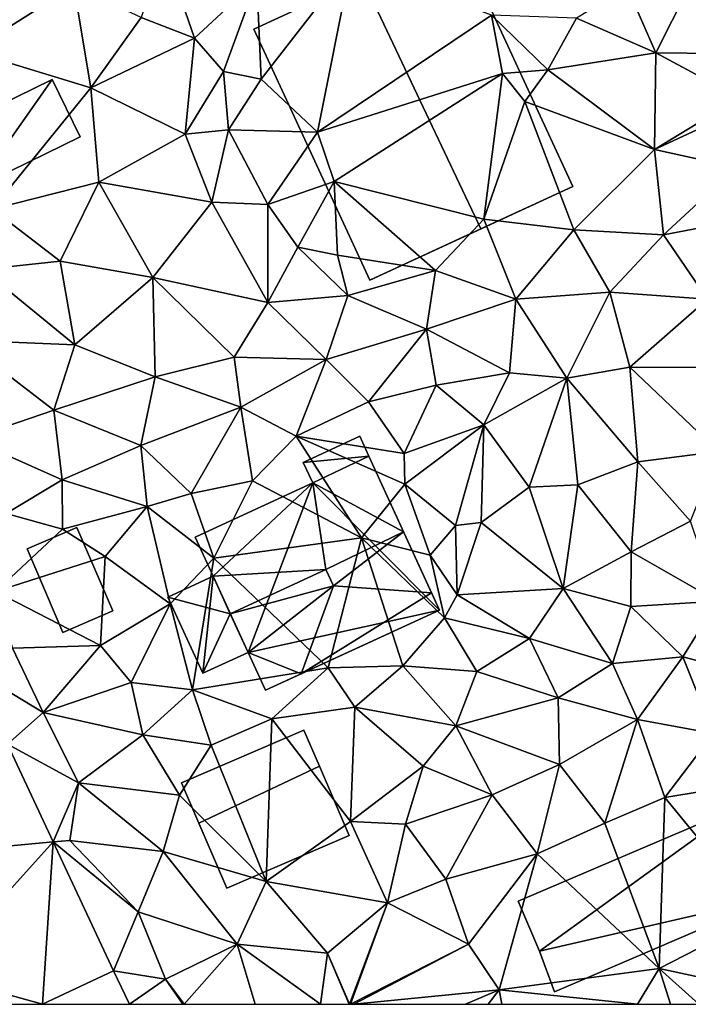
# Model space of a CAD drawing. Extents: x 571000 to 572017, y 6224000 to 6225081.
# Drawn here: x 571758 to 571789, y 6224000 to 6224045 of the extents above; entities that cross this region are included whole.
import ezdxf

# ---------------------------------------------------------------- set-up
doc = ezdxf.new("R2010")
doc.units = 0
doc.header["$MEASUREMENT"] = 0
for name, color, linetype in [('Bygninger_LOD2', 1, 'Continuous'), ('Terraen', 33, 'Continuous'), ('Terraen_vej', 33, 'Continuous')]:
    doc.layers.add(name, color=color, linetype=linetype)

# ---------------------------------------------------------------- blocks, each defined once
blk = doc.blocks.new('1km_6224_571_UTM32_ACAD_1_FMEBLOCK55')
at = {"layer": 'Terraen_vej', "color": 251, "true_color": 0x555555}
for points in [[(-52.982, -55.09, 32.902), (-55.072, -50.629, 33.046), (-60.92, -55.824, 32.771)], [(-52.982, -55.09, 32.902), (-60.92, -55.824, 32.771), (-58.439, -61.122, 32.578)], [(-53.475, -62.5, 32.615), (-52.982, -55.09, 32.902), (-58.439, -61.122, 32.578)], [(-50.226, -60.976, 32.712), (-52.982, -55.09, 32.902), (-53.475, -62.5, 32.615)], [(-53.475, -62.5, 32.615), (-49.508, -62.5, 32.695), (-50.226, -60.976, 32.712)], [(-58.439, -61.122, 32.578), (-57.794, -62.5, 32.528), (-53.475, -62.5, 32.615)]]:
    blk.add_polyline3d(points, close=True, dxfattribs=at)
blk = doc.blocks.new('1km_6224_571_UTM32_ACAD_1_FMEBLOCK152')
at = {"layer": 'Terraen', "color": 9, "true_color": 0xbbbbbb}
for points in [[(-46.54, -18.42, 34.52), (-47.92, -14.4, 35.12), (-48.97, -17.47, 34.66)], [(-43.69, -15.76, 34.71), (-47.92, -14.4, 35.12), (-46.54, -18.42, 34.52)], [(-56.76, -19, 34.59), (-52.05, -16.02, 34.66), (-55.14, -15, 34.67)], [(-43.69, -15.76, 34.71), (-43.49, -20.29, 34.74), (-39.39, -14.99, 34.56)], [(-40.92, -22.7, 35.23), (-39.39, -14.99, 34.56), (-43.49, -20.29, 34.74)], [(-32.97, -17.36, 34.51), (-39.39, -14.99, 34.56), (-40.92, -22.7, 35.23)], [(-51.26, -20.68, 34.5), (-52.05, -16.02, 34.66), (-56.76, -19, 34.59)], [(-51.26, -20.68, 34.5), (-48.97, -17.47, 34.66), (-52.05, -16.02, 34.66)], [(-43.69, -15.76, 34.71), (-46.54, -18.42, 34.52), (-45.21, -19.93, 34.53)], [(-43.69, -15.76, 34.71), (-45.21, -19.93, 34.53), (-43.49, -20.29, 34.74)], [(-25.48, -19.08, 34.42), (-26.78, -16.08, 34.57), (-29.1, -17.5, 34.58)], [(-26.78, -16.08, 34.57), (-25.48, -19.08, 34.42), (-23.993, -16.15, 34.58)], [(-23.993, -16.15, 34.58), (-25.48, -19.08, 34.42), (-22.605, -19.112, 34.516)], [(-51.26, -20.68, 34.5), (-46.54, -18.42, 34.52), (-48.97, -17.47, 34.66)], [(-32.48, -20.02, 33.12), (-32.97, -17.36, 34.51), (-40.92, -22.7, 35.23)], [(-30.4, -19.86, 34.46), (-29.1, -17.5, 34.58), (-32.97, -17.36, 34.51)], [(-32.48, -20.02, 33.12), (-30.4, -19.86, 34.46), (-32.97, -17.36, 34.51)], [(-25.48, -19.08, 34.42), (-29.1, -17.5, 34.58), (-30.4, -19.86, 34.46)], [(-46.96, -22.79, 34.32), (-46.54, -18.42, 34.52), (-51.26, -20.68, 34.5)], [(-46.96, -22.79, 34.32), (-45.21, -19.93, 34.53), (-46.54, -18.42, 34.52)], [(-55.77, -26.22, 34.06), (-51.26, -20.68, 34.5), (-56.76, -19, 34.59)], [(-25.48, -19.08, 34.42), (-30.4, -19.86, 34.46), (-25.54, -23.49, 34.29)], [(-21.655, -21.141, 34.577), (-25.48, -19.08, 34.42), (-25.54, -23.49, 34.29)], [(-21.655, -21.141, 34.577), (-22.605, -19.112, 34.516), (-25.48, -19.08, 34.42)], [(-46.96, -22.79, 34.32), (-44.99, -22.6, 35.03), (-45.21, -19.93, 34.53)], [(-44.99, -22.6, 35.03), (-43.49, -20.29, 34.74), (-45.21, -19.93, 34.53)], [(-32.48, -20.02, 33.12), (-40.92, -22.7, 35.23), (-40.16, -24.96, 35.19)], [(-33.32, -26.67, 34.31), (-32.48, -20.02, 33.12), (-40.16, -24.96, 35.19)], [(-33.32, -26.67, 34.31), (-31.45, -21.31, 34.22), (-32.48, -20.02, 33.12)], [(-31.45, -21.31, 34.22), (-30.4, -19.86, 34.46), (-32.48, -20.02, 33.12)], [(-31.45, -21.31, 34.22), (-25.54, -23.49, 34.29), (-30.4, -19.86, 34.46)], [(-44.99, -22.6, 35.03), (-40.92, -22.7, 35.23), (-43.49, -20.29, 34.74)], [(-55.77, -26.22, 34.06), (-50.9, -24.98, 34.25), (-51.26, -20.68, 34.5)], [(-46.96, -22.79, 34.32), (-51.26, -20.68, 34.5), (-50.9, -24.98, 34.25)], [(-29.22, -27.16, 34.34), (-31.45, -21.31, 34.22), (-33.32, -26.67, 34.31)], [(-29.22, -27.16, 34.34), (-25.54, -23.49, 34.29), (-31.45, -21.31, 34.22)], [(-21.441, -21.598, 34.576), (-21.655, -21.141, 34.577), (-25.54, -23.49, 34.29)], [(-21.441, -21.598, 34.576), (-25.54, -23.49, 34.29), (-21.8, -24.32, 35.07)], [(-46.96, -22.79, 34.32), (-50.9, -24.98, 34.25), (-45.74, -25.89, 34.28)], [(-46.96, -22.79, 34.32), (-45.74, -25.89, 34.28), (-44.99, -22.6, 35.03)], [(-44.99, -22.6, 35.03), (-45.74, -25.89, 34.28), (-43.19, -26.01, 34.97)], [(-44.99, -22.6, 35.03), (-43.19, -26.01, 34.97), (-40.92, -22.7, 35.23)], [(-43.19, -26.01, 34.97), (-40.16, -24.96, 35.19), (-40.92, -22.7, 35.23)], [(-29.22, -27.16, 34.34), (-25.13, -27.38, 34.3), (-25.54, -23.49, 34.29)], [(-21.8, -24.32, 35.07), (-25.54, -23.49, 34.29), (-25.13, -27.38, 34.3)], [(-21.22, -26.64, 34.17), (-21.8, -24.32, 35.07), (-25.13, -27.38, 34.3)], [(-52.66, -28.59, 34.12), (-50.9, -24.98, 34.25), (-55.77, -26.22, 34.06)], [(-52.66, -28.59, 34.12), (-48.44, -29.33, 34.15), (-50.9, -24.98, 34.25)], [(-50.9, -24.98, 34.25), (-48.44, -29.33, 34.15), (-45.74, -25.89, 34.28)], [(-43.19, -26.01, 34.97), (-41.82, -27.95, 35.1), (-40.16, -24.96, 35.19)], [(-40.16, -24.96, 35.19), (-41.82, -27.95, 35.1), (-40, -28.31, 34.43)], [(-35.53, -29.02, 34.29), (-40.16, -24.96, 35.19), (-40, -28.31, 34.43)], [(-35.53, -29.02, 34.29), (-33.32, -26.67, 34.31), (-40.16, -24.96, 35.19)], [(-43.18, -30.47, 34.11), (-45.74, -25.89, 34.28), (-48.44, -29.33, 34.15)], [(-43.18, -30.47, 34.11), (-43.19, -26.01, 34.97), (-45.74, -25.89, 34.28)], [(-43.18, -30.47, 34.11), (-41.82, -27.95, 35.1), (-43.19, -26.01, 34.97)], [(-56.21, -28.97, 34.15), (-52.66, -28.59, 34.12), (-55.77, -26.22, 34.06)], [(-35.53, -29.02, 34.29), (-31.87, -30.32, 34.28), (-33.32, -26.67, 34.31)], [(-29.22, -27.16, 34.34), (-33.32, -26.67, 34.31), (-31.87, -30.32, 34.28)], [(-21.22, -26.64, 34.17), (-25.13, -27.38, 34.3), (-23.11, -30.32, 33.89)], [(-29.22, -27.16, 34.34), (-31.87, -30.32, 34.28), (-27.58, -30.01, 33.95)], [(-29.22, -27.16, 34.34), (-27.58, -30.01, 33.95), (-25.13, -27.38, 34.3)], [(-25.13, -27.38, 34.3), (-27.58, -30.01, 33.95), (-23.11, -30.32, 33.89)], [(-43.18, -30.47, 34.11), (-39.53, -30.16, 34.37), (-41.82, -27.95, 35.1)], [(-39.53, -30.16, 34.37), (-40, -28.31, 34.43), (-41.82, -27.95, 35.1)], [(-51.99, -32.4, 33.97), (-52.66, -28.59, 34.12), (-56.21, -28.97, 34.15)], [(-51.99, -32.4, 33.97), (-48.44, -29.33, 34.15), (-52.66, -28.59, 34.12)], [(-39.53, -30.16, 34.37), (-35.53, -29.02, 34.29), (-40, -28.31, 34.43)], [(-51.99, -32.4, 33.97), (-56.21, -28.97, 34.15), (-57.12, -32.19, 33.88)], [(-35.94, -31.69, 34.38), (-35.53, -29.02, 34.29), (-39.53, -30.16, 34.37)], [(-35.94, -31.69, 34.38), (-31.87, -30.32, 34.28), (-35.53, -29.02, 34.29)], [(-51.99, -32.4, 33.97), (-48.33, -33.87, 33.95), (-48.44, -29.33, 34.15)], [(-48.44, -29.33, 34.15), (-48.33, -33.87, 33.95), (-44.72, -32.97, 34.1)], [(-43.18, -30.47, 34.11), (-48.44, -29.33, 34.15), (-44.72, -32.97, 34.1)], [(-29.54, -33.93, 33.66), (-27.58, -30.01, 33.95), (-31.87, -30.32, 34.28)], [(-26.66, -33.43, 33.71), (-27.58, -30.01, 33.95), (-29.54, -33.93, 33.66)], [(-26.66, -33.43, 33.71), (-23.11, -30.32, 33.89), (-27.58, -30.01, 33.95)], [(-40.53, -33.08, 34.16), (-43.18, -30.47, 34.11), (-44.72, -32.97, 34.1)], [(-40.53, -33.08, 34.16), (-39.53, -30.16, 34.37), (-43.18, -30.47, 34.11)], [(-40.53, -33.08, 34.16), (-35.94, -31.69, 34.38), (-39.53, -30.16, 34.37)], [(-35.94, -31.69, 34.38), (-32.16, -33.68, 33.79), (-31.87, -30.32, 34.28)], [(-29.54, -33.93, 33.66), (-31.87, -30.32, 34.28), (-32.16, -33.68, 33.79)], [(-26.66, -33.43, 33.71), (-22.62, -33.44, 33.66), (-23.11, -30.32, 33.89)], [(-40.53, -33.08, 34.16), (-38.59, -35.01, 33.75), (-35.94, -31.69, 34.38)], [(-35.51, -34.24, 33.77), (-35.94, -31.69, 34.38), (-38.59, -35.01, 33.75)], [(-35.51, -34.24, 33.77), (-32.16, -33.68, 33.79), (-35.94, -31.69, 34.38)], [(-52.95, -35.39, 33.82), (-57.12, -32.19, 33.88), (-56.79, -36.69, 33.96)], [(-52.95, -35.39, 33.82), (-51.99, -32.4, 33.97), (-57.12, -32.19, 33.88)], [(-52.95, -35.39, 33.82), (-48.33, -33.87, 33.95), (-51.99, -32.4, 33.97)], [(-44.42, -35.25, 34.16), (-44.72, -32.97, 34.1), (-48.33, -33.87, 33.95)], [(-44.42, -35.25, 34.16), (-40.53, -33.08, 34.16), (-44.72, -32.97, 34.1)], [(-41.9, -36.57, 33.58), (-40.53, -33.08, 34.16), (-44.42, -35.25, 34.16)], [(-41.9, -36.57, 33.58), (-38.59, -35.01, 33.75), (-40.53, -33.08, 34.16)], [(-33.33, -36.06, 33.64), (-32.16, -33.68, 33.79), (-35.51, -34.24, 33.77)], [(-33.33, -36.06, 33.64), (-29.54, -33.93, 33.66), (-32.16, -33.68, 33.79)], [(-26.66, -33.43, 33.71), (-29.54, -33.93, 33.66), (-26.29, -37.75, 33.48)], [(-26.66, -33.43, 33.71), (-22.62, -37.27, 33.49), (-22.62, -33.44, 33.66)], [(-26.66, -33.43, 33.71), (-26.29, -37.75, 33.48), (-22.62, -37.27, 33.49)], [(-52.95, -35.39, 33.82), (-48.98, -37, 33.93), (-48.33, -33.87, 33.95)], [(-44.42, -35.25, 34.16), (-48.33, -33.87, 33.95), (-48.98, -37, 33.93)], [(-31.26, -38.9, 33.5), (-29.54, -33.93, 33.66), (-33.33, -36.06, 33.64)], [(-29.04, -38.8, 33.47), (-29.54, -33.93, 33.66), (-31.26, -38.9, 33.5)], [(-29.04, -38.8, 33.47), (-26.29, -37.75, 33.48), (-29.54, -33.93, 33.66)], [(-36.97, -37.36, 33.65), (-35.51, -34.24, 33.77), (-38.59, -35.01, 33.75)], [(-36.97, -37.36, 33.65), (-33.33, -36.06, 33.64), (-35.51, -34.24, 33.77)], [(-36.97, -37.36, 33.65), (-38.59, -35.01, 33.75), (-41.9, -36.57, 33.58)], [(-52.95, -35.39, 33.82), (-56.79, -36.69, 33.96), (-52.57, -38.56, 33.99)], [(-52.95, -35.39, 33.82), (-52.57, -38.56, 33.99), (-48.98, -37, 33.93)], [(-46.68, -39.19, 33.5), (-44.42, -35.25, 34.16), (-48.98, -37, 33.93)], [(-46.68, -39.19, 33.5), (-43.88, -38.62, 33.32), (-44.42, -35.25, 34.16)], [(-41.9, -36.57, 33.58), (-44.42, -35.25, 34.16), (-43.88, -38.62, 33.32)], [(-36.93, -38.76, 34.41), (-33.33, -36.06, 33.64), (-36.97, -37.36, 33.65)], [(-34.62, -40.65, 34.38), (-33.33, -36.06, 33.64), (-36.93, -38.76, 34.41)], [(-33.45, -40.51, 33.53), (-33.33, -36.06, 33.64), (-34.62, -40.65, 34.38)], [(-33.45, -40.51, 33.53), (-31.26, -38.9, 33.5), (-33.33, -36.06, 33.64)], [(-55.13, -40.11, 34.13), (-52.57, -38.56, 33.99), (-56.79, -36.69, 33.96)], [(-38.91, -41.22, 34.39), (-41.9, -36.57, 33.58), (-43.88, -38.62, 33.32)], [(-36.93, -38.76, 34.41), (-36.97, -37.36, 33.65), (-41.9, -36.57, 33.58)], [(-38.91, -41.22, 34.39), (-36.93, -38.76, 34.41), (-41.9, -36.57, 33.58)], [(-48.98, -37, 33.93), (-52.57, -38.56, 33.99), (-48.7, -39.78, 33.58)], [(-46.68, -39.19, 33.5), (-48.98, -37, 33.93), (-48.7, -39.78, 33.58)], [(-23.9, -40.46, 33.39), (-22.62, -37.27, 33.49), (-26.29, -37.75, 33.48)], [(-29.04, -38.8, 33.47), (-26.6, -41.86, 33.32), (-26.29, -37.75, 33.48)], [(-23.9, -40.46, 33.39), (-26.29, -37.75, 33.48), (-26.6, -41.86, 33.32)], [(-55.13, -40.11, 34.13), (-52.56, -40.82, 33.58), (-52.57, -38.56, 33.99)], [(-52.56, -40.82, 33.58), (-48.7, -39.78, 33.58), (-52.57, -38.56, 33.99)], [(-46.68, -39.19, 33.5), (-45.66, -42.14, 33.43), (-43.88, -38.62, 33.32)], [(-38.91, -41.22, 34.39), (-43.88, -38.62, 33.32), (-45.66, -42.14, 33.43)], [(-35.78, -42, 34.4), (-36.93, -38.76, 34.41), (-38.91, -41.22, 34.39)], [(-34.62, -40.65, 34.38), (-36.93, -38.76, 34.41), (-35.78, -42, 34.4)], [(-29.71, -43.52, 33.32), (-31.26, -38.9, 33.5), (-33.45, -40.51, 33.53)], [(-29.71, -43.52, 33.32), (-29.04, -38.8, 33.47), (-31.26, -38.9, 33.5)], [(-29.71, -43.52, 33.32), (-26.6, -41.86, 33.32), (-29.04, -38.8, 33.47)], [(-46.68, -39.19, 33.5), (-48.7, -39.78, 33.58), (-45.66, -42.14, 33.43)], [(-50.62, -42.07, 33.38), (-48.7, -39.78, 33.58), (-52.56, -40.82, 33.58)], [(-50.62, -42.07, 33.38), (-47.65, -44.23, 33.47), (-48.7, -39.78, 33.58)], [(-48.7, -39.78, 33.58), (-47.65, -44.23, 33.47), (-45.66, -42.14, 33.43)], [(-55.13, -40.11, 34.13), (-55.62, -43.67, 33.42), (-52.56, -40.82, 33.58)], [(-50.62, -42.07, 33.38), (-52.56, -40.82, 33.58), (-55.62, -43.67, 33.42)], [(-34.54, -43.82, 34.48), (-34.62, -40.65, 34.38), (-35.78, -42, 34.4)], [(-34.54, -43.82, 34.48), (-33.45, -40.51, 33.53), (-34.62, -40.65, 34.38)], [(-29.71, -43.52, 33.32), (-33.45, -40.51, 33.53), (-34.54, -43.82, 34.48)], [(-22.66, -44.11, 33.17), (-23.9, -40.46, 33.39), (-26.6, -41.86, 33.32)], [(-40.43, -47.15, 33.3), (-38.91, -41.22, 34.39), (-45.66, -42.14, 33.43)], [(-40.43, -47.15, 33.3), (-37.02, -47.05, 33.34), (-38.91, -41.22, 34.39)], [(-35.78, -42, 34.4), (-38.91, -41.22, 34.39), (-35.12, -44.86, 33.39)], [(-37.02, -47.05, 33.34), (-35.12, -44.86, 33.39), (-38.91, -41.22, 34.39)], [(-50.82, -46.13, 33.3), (-50.62, -42.07, 33.38), (-55.62, -43.67, 33.42)], [(-50.82, -46.13, 33.3), (-47.65, -44.23, 33.47), (-50.62, -42.07, 33.38)], [(-46.62, -48.15, 33.42), (-45.66, -42.14, 33.43), (-47.65, -44.23, 33.47)], [(-46.62, -48.15, 33.42), (-40.43, -47.15, 33.3), (-45.66, -42.14, 33.43)], [(-34.54, -43.82, 34.48), (-35.78, -42, 34.4), (-35.12, -44.86, 33.39)], [(-29.71, -43.52, 33.32), (-26.61, -44.34, 33.31), (-26.6, -41.86, 33.32)], [(-22.66, -44.11, 33.17), (-26.6, -41.86, 33.32), (-26.61, -44.34, 33.31)], [(-31.24, -45.81, 33.22), (-29.71, -43.52, 33.32), (-34.54, -43.82, 34.48)], [(-27.45, -46.95, 33.11), (-29.71, -43.52, 33.32), (-31.24, -45.81, 33.22)], [(-27.45, -46.95, 33.11), (-26.61, -44.34, 33.31), (-29.71, -43.52, 33.32)], [(-50.82, -46.13, 33.3), (-55.62, -43.67, 33.42), (-54.85, -46.25, 33.28)], [(-31.24, -45.81, 33.22), (-34.54, -43.82, 34.48), (-35.12, -44.86, 33.39)], [(-49.43, -47.82, 33.26), (-47.65, -44.23, 33.47), (-50.82, -46.13, 33.3)], [(-49.43, -47.82, 33.26), (-46.62, -48.15, 33.42), (-47.65, -44.23, 33.47)], [(-24.25, -46.64, 33.09), (-26.61, -44.34, 33.31), (-27.45, -46.95, 33.11)], [(-24.25, -46.64, 33.09), (-22.66, -44.11, 33.17), (-26.61, -44.34, 33.31)], [(-21.53, -47.36, 33.06), (-22.66, -44.11, 33.17), (-24.25, -46.64, 33.09)], [(-37.02, -47.05, 33.34), (-33.64, -47.31, 33.2), (-35.12, -44.86, 33.39)], [(-31.24, -45.81, 33.22), (-35.12, -44.86, 33.39), (-33.64, -47.31, 33.2)], [(-31.24, -45.81, 33.22), (-33.64, -47.31, 33.2), (-29.93, -48.51, 33.08)], [(-27.45, -46.95, 33.11), (-31.24, -45.81, 33.22), (-29.93, -48.51, 33.08)], [(-56.663, -47.232, 33.155), (-53.44, -49.18, 33.1), (-54.85, -46.25, 33.28)], [(-50.82, -46.13, 33.3), (-54.85, -46.25, 33.28), (-53.44, -49.18, 33.1)], [(-49.43, -47.82, 33.26), (-50.82, -46.13, 33.3), (-53.44, -49.18, 33.1)], [(-24.25, -46.64, 33.09), (-27.45, -46.95, 33.11), (-26.32, -49.51, 32.97)], [(-22.85, -50.14, 32.96), (-24.25, -46.64, 33.09), (-26.32, -49.51, 32.97)], [(-22.85, -50.14, 32.96), (-21.53, -47.36, 33.06), (-24.25, -46.64, 33.09)], [(-43.01, -49.47, 33.35), (-40.43, -47.15, 33.3), (-46.62, -48.15, 33.42)], [(-39.21, -48.94, 33.28), (-40.43, -47.15, 33.3), (-43.01, -49.47, 33.35)], [(-39.21, -48.94, 33.28), (-37.02, -47.05, 33.34), (-40.43, -47.15, 33.3)], [(-39.21, -48.94, 33.28), (-34.61, -49.8, 33.12), (-37.02, -47.05, 33.34)], [(-34.61, -49.8, 33.12), (-33.64, -47.31, 33.2), (-37.02, -47.05, 33.34)], [(-27.45, -46.95, 33.11), (-29.93, -48.51, 33.08), (-26.32, -49.51, 32.97)], [(-56.663, -47.232, 33.155), (-55.072, -50.629, 33.046), (-53.44, -49.18, 33.1)], [(-34.61, -49.8, 33.12), (-29.93, -48.51, 33.08), (-33.64, -47.31, 33.2)], [(-48.89, -50.21, 33.19), (-49.43, -47.82, 33.26), (-53.44, -49.18, 33.1)], [(-48.89, -50.21, 33.19), (-46.62, -48.15, 33.42), (-49.43, -47.82, 33.26)], [(-48.89, -50.21, 33.19), (-45.77, -50.68, 33.1), (-46.62, -48.15, 33.42)], [(-43.01, -49.47, 33.35), (-46.62, -48.15, 33.42), (-45.77, -50.68, 33.1)], [(-29.87, -51.55, 33.03), (-29.93, -48.51, 33.08), (-34.61, -49.8, 33.12)], [(-29.87, -51.55, 33.03), (-26.32, -49.51, 32.97), (-29.93, -48.51, 33.08)], [(-39.42, -54.16, 33.14), (-39.21, -48.94, 33.28), (-43.01, -49.47, 33.35)], [(-39.42, -54.16, 33.14), (-36.1, -51.64, 33.07), (-39.21, -48.94, 33.28)], [(-39.21, -48.94, 33.28), (-36.1, -51.64, 33.07), (-34.61, -49.8, 33.12)], [(-55.072, -50.629, 33.046), (-51.83, -52.39, 32.97), (-53.44, -49.18, 33.1)], [(-48.89, -50.21, 33.19), (-53.44, -49.18, 33.1), (-51.83, -52.39, 32.97)], [(-43.26, -56.89, 33.02), (-43.01, -49.47, 33.35), (-45.77, -50.68, 33.1)], [(-43.26, -56.89, 33.02), (-39.42, -54.16, 33.14), (-43.01, -49.47, 33.35)], [(-34.61, -49.8, 33.12), (-36.1, -51.64, 33.07), (-32.95, -52.94, 33.08)], [(-29.87, -51.55, 33.03), (-34.61, -49.8, 33.12), (-32.95, -52.94, 33.08)], [(-29.87, -51.55, 33.03), (-27.8, -54.24, 33.01), (-26.32, -49.51, 32.97)], [(-26.32, -49.51, 32.97), (-27.8, -54.24, 33.01), (-25.06, -53.06, 33.02)], [(-22.85, -50.14, 32.96), (-26.32, -49.51, 32.97), (-25.06, -53.06, 33.02)], [(-48.89, -50.21, 33.19), (-51.83, -52.39, 32.97), (-47.22, -52.95, 33.16)], [(-48.89, -50.21, 33.19), (-47.22, -52.95, 33.16), (-45.77, -50.68, 33.1)], [(-21.48, -52.47, 33.09), (-22.85, -50.14, 32.96), (-25.06, -53.06, 33.02)], [(-52.982, -55.09, 32.902), (-51.83, -52.39, 32.97), (-55.072, -50.629, 33.046)], [(-43.26, -56.89, 33.02), (-45.77, -50.68, 33.1), (-47.22, -52.95, 33.16)], [(-39.42, -54.16, 33.14), (-36.9, -54.28, 33.1), (-36.1, -51.64, 33.07)], [(-32.95, -52.94, 33.08), (-36.1, -51.64, 33.07), (-36.9, -54.28, 33.1)], [(-30.9, -55.64, 32.92), (-29.87, -51.55, 33.03), (-32.95, -52.94, 33.08)], [(-30.9, -55.64, 32.92), (-27.8, -54.24, 33.01), (-29.87, -51.55, 33.03)], [(-52.982, -55.09, 32.902), (-52.22, -55.02, 32.72), (-51.83, -52.39, 32.97)], [(-47.97, -55.52, 32.96), (-51.83, -52.39, 32.97), (-52.22, -55.02, 32.72)], [(-47.97, -55.52, 32.96), (-47.22, -52.95, 33.16), (-51.83, -52.39, 32.97)], [(-20.64, -58.47, 32.79), (-21.48, -52.47, 33.09), (-25.06, -53.06, 33.02)], [(-43.26, -56.89, 33.02), (-47.22, -52.95, 33.16), (-47.97, -55.52, 32.96)], [(-32.95, -52.94, 33.08), (-36.9, -54.28, 33.1), (-35.06, -56.79, 32.88)], [(-30.9, -55.64, 32.92), (-32.95, -52.94, 33.08), (-35.06, -56.79, 32.88)], [(-25.33, -60.87, 32.73), (-25.06, -53.06, 33.02), (-27.8, -54.24, 33.01)], [(-25.33, -60.87, 32.73), (-20.64, -58.47, 32.79), (-25.06, -53.06, 33.02)], [(-43.26, -56.89, 33.02), (-37.73, -57.87, 32.98), (-39.42, -54.16, 33.14)], [(-39.42, -54.16, 33.14), (-37.73, -57.87, 32.98), (-36.9, -54.28, 33.1)], [(-36.9, -54.28, 33.1), (-37.73, -57.87, 32.98), (-35.06, -56.79, 32.88)], [(-25.33, -60.87, 32.73), (-27.8, -54.24, 33.01), (-30.9, -55.64, 32.92)], [(-52.982, -55.09, 32.902), (-49.1, -58.28, 32.8), (-52.22, -55.02, 32.72)], [(-50.226, -60.976, 32.712), (-49.1, -58.28, 32.8), (-52.982, -55.09, 32.902)], [(-47.97, -55.52, 32.96), (-52.22, -55.02, 32.72), (-49.1, -58.28, 32.8)], [(-44.58, -59.76, 32.97), (-47.97, -55.52, 32.96), (-49.1, -58.28, 32.8)], [(-44.58, -59.76, 32.97), (-43.26, -56.89, 33.02), (-47.97, -55.52, 32.96)], [(-30.9, -55.64, 32.92), (-35.06, -56.79, 32.88), (-34.02, -59.76, 32.82)], [(-30.9, -55.64, 32.92), (-34.02, -59.76, 32.82), (-32.62, -61.84, 32.85)], [(-25.33, -60.87, 32.73), (-30.9, -55.64, 32.92), (-32.62, -61.84, 32.85)], [(-44.58, -59.76, 32.97), (-40.47, -60.16, 32.93), (-43.26, -56.89, 33.02)], [(-40.47, -60.16, 32.93), (-37.73, -57.87, 32.98), (-43.26, -56.89, 33.02)], [(-35.06, -56.79, 32.88), (-37.73, -57.87, 32.98), (-34.02, -59.76, 32.82)], [(-39.453, -62.5, 32.761), (-37.73, -57.87, 32.98), (-40.47, -60.16, 32.93)], [(-39.453, -62.5, 32.761), (-39.421, -62.5, 32.76), (-37.73, -57.87, 32.98)], [(-39.421, -62.5, 32.76), (-34.02, -59.76, 32.82), (-37.73, -57.87, 32.98)], [(-50.226, -60.976, 32.712), (-47.86, -61.36, 32.75), (-49.1, -58.28, 32.8)], [(-44.58, -59.76, 32.97), (-49.1, -58.28, 32.8), (-47.86, -61.36, 32.75)], [(-20.86, -61.82, 32.77), (-20.64, -58.47, 32.79), (-25.33, -60.87, 32.73)], [(-47.013, -62.5, 32.495), (-44.58, -59.76, 32.97), (-47.86, -61.36, 32.75)], [(-43.762, -62.5, 32.762), (-44.58, -59.76, 32.97), (-47.013, -62.5, 32.495)], [(-44.58, -59.76, 32.97), (-40.78, -62.5, 32.68), (-40.47, -60.16, 32.93)], [(-40.78, -62.5, 32.68), (-44.58, -59.76, 32.97), (-43.762, -62.5, 32.762)], [(-39.469, -62.5, 32.761), (-40.47, -60.16, 32.93), (-40.78, -62.5, 32.68)], [(-39.453, -62.5, 32.761), (-40.47, -60.16, 32.93), (-39.469, -62.5, 32.761)], [(-39.421, -62.5, 32.76), (-39.259, -62.5, 32.763), (-34.02, -59.76, 32.82)], [(-39.259, -62.5, 32.763), (-32.62, -61.84, 32.85), (-34.02, -59.76, 32.82)], [(-49.508, -62.5, 32.695), (-47.86, -61.36, 32.75), (-50.226, -60.976, 32.712)], [(-26.316, -62.5, 32.683), (-25.33, -60.87, 32.73), (-32.62, -61.84, 32.85)], [(-24.803, -62.5, 32.674), (-25.33, -60.87, 32.73), (-26.316, -62.5, 32.683)], [(-23.511, -62.5, 32.661), (-25.33, -60.87, 32.73), (-24.803, -62.5, 32.674)], [(-20.86, -61.82, 32.77), (-25.33, -60.87, 32.73), (-23.511, -62.5, 32.661)], [(-49.508, -62.5, 32.695), (-47.061, -62.5, 32.497), (-47.86, -61.36, 32.75)], [(-47.013, -62.5, 32.495), (-47.86, -61.36, 32.75), (-47.061, -62.5, 32.497)], [(-39.259, -62.5, 32.763), (-34.163, -62.5, 32.839), (-32.62, -61.84, 32.85)], [(-34.163, -62.5, 32.839), (-33.131, -62.5, 32.818), (-32.62, -61.84, 32.85)], [(-33.131, -62.5, 32.818), (-32.513, -62.5, 32.82), (-32.62, -61.84, 32.85)], [(-26.316, -62.5, 32.683), (-32.62, -61.84, 32.85), (-32.513, -62.5, 32.82)]]:
    blk.add_polyline3d(points, close=True, dxfattribs=at)
blk = doc.blocks.new('building_28725')
at = {"layer": 'Bygninger_LOD2', "color": 16, "true_color": 0x7e0000}
for points in [[(0.32, 2.395, 33.52), (-1.96, 1.415, 33.52), (-1.96, 1.415, 35.14), (0.32, 2.395, 35.72)], [(-0.33, -2.395, 35.13), (-1.96, 1.415, 35.14), (0.32, 2.395, 35.72), (1.96, -1.415, 35.72)], [(-0.33, -2.395, 33.35), (-1.96, 1.415, 33.52), (0.32, 2.395, 33.52), (1.96, -1.415, 33.39)], [(1.96, -1.415, 33.39), (0.32, 2.395, 33.52), (0.32, 2.395, 35.72), (1.96, -1.415, 35.72)], [(-0.33, -2.395, 35.13), (-1.96, 1.415, 35.14), (-1.96, 1.415, 33.52), (-0.33, -2.395, 33.35)], [(1.96, -1.415, 33.39), (1.96, -1.415, 35.72), (-0.33, -2.395, 35.13), (-0.33, -2.395, 33.35)]]:
    blk.add_3dface(points, dxfattribs=at)
blk = doc.blocks.new('building_74419')
at = {"layer": 'Bygninger_LOD2', "color": 16, "true_color": 0x7e0000}
for points in [[(-2.33, 5.88, 38.91), (1.98, 7.87, 34.65), (-7.28, 3.59, 34.57)], [(-7.28, 3.59, 34.57), (1.98, 7.87, 34.65), (7.28, -3.59, 34.31), (-1.99, -7.87, 34.35)], [(1.98, 7.87, 38.22), (1.98, 7.87, 34.65), (-2.33, 5.88, 38.91)], [(1.98, 7.87, 38.22), (7.28, -3.59, 38.24), (3.08, -5.53, 38.91), (-2.33, 5.88, 38.91)], [(7.28, -3.59, 34.31), (1.98, 7.87, 34.65), (1.98, 7.87, 38.22), (7.28, -3.59, 38.24)], [(-2.33, 5.88, 38.91), (-7.28, 3.59, 34.57), (-7.28, 3.59, 38.13)], [(3.08, -5.53, 38.91), (-1.99, -7.87, 38.11), (-7.28, 3.59, 38.13), (-2.33, 5.88, 38.91)], [(-1.99, -7.87, 38.11), (-7.28, 3.59, 38.13), (-7.28, 3.59, 34.57), (-1.99, -7.87, 34.35)], [(-1.99, -7.87, 34.35), (7.28, -3.59, 34.31), (3.08, -5.53, 38.91)], [(7.28, -3.59, 34.31), (7.28, -3.59, 38.24), (3.08, -5.53, 38.91)], [(-1.99, -7.87, 34.35), (3.08, -5.53, 38.91), (-1.99, -7.87, 38.11)]]:
    blk.add_3dface(points, dxfattribs=at)
blk = doc.blocks.new('building_152945')
at = {"layer": 'Bygninger_LOD2', "color": 16, "true_color": 0x7e0000}
for points in [[(-5.905, -0.085, 36.85), (4.155, 4.215, 36.73), (4.155, 4.215, 32.94), (-5.905, -0.085, 32.82)], [(-4.935, -2.355, 35.73), (-5.905, -0.085, 36.85), (4.155, 4.215, 36.73)], [(-5.905, -0.085, 32.82), (4.155, 4.215, 32.94), (-4.935, -2.355, 32.81)], [(-4.935, -2.355, 35.73), (4.155, 4.215, 36.73), (5.905, 0.135, 34.71)], [(-4.935, -2.355, 32.81), (4.155, 4.215, 32.94), (5.905, 0.135, 32.78)], [(5.905, 0.135, 32.78), (4.155, 4.215, 32.94), (4.155, 4.215, 36.73), (5.905, 0.135, 34.71)], [(-4.245, -4.215, 34.83), (-4.935, -2.355, 35.73), (5.905, 0.135, 34.71)], [(-4.935, -2.355, 32.81), (5.905, 0.135, 32.78), (-4.245, -4.215, 32.77)], [(-4.245, -4.215, 32.77), (5.905, 0.135, 32.78), (5.905, 0.135, 34.71), (-4.245, -4.215, 34.83)], [(-5.905, -0.085, 32.82), (-4.935, -2.355, 32.81), (-4.935, -2.355, 35.73)], [(-5.905, -0.085, 36.85), (-5.905, -0.085, 32.82), (-4.935, -2.355, 35.73)], [(-4.935, -2.355, 32.81), (-4.245, -4.215, 32.77), (-4.245, -4.215, 34.83)], [(-4.935, -2.355, 32.81), (-4.245, -4.215, 34.83), (-4.935, -2.355, 35.73)]]:
    blk.add_3dface(points, dxfattribs=at)
blk = doc.blocks.new('building_147499')
at = {"layer": 'Bygninger_LOD2', "color": 16, "true_color": 0x7e0000}
for points in [[(2.56, 5.795, 33.55), (-0.02, 4.605, 33.56), (-0.02, 4.605, 36.36), (2.56, 5.795, 36.39)], [(2.56, 5.795, 36.39), (2.97, 4.885, 37.56), (-0.02, 4.605, 36.36)], [(2.56, 5.795, 33.55), (2.97, 4.885, 33.58), (-0.02, 4.605, 33.56)], [(2.97, 4.885, 33.58), (2.56, 5.795, 36.39), (2.97, 4.885, 37.56)], [(2.56, 5.795, 36.39), (2.97, 4.885, 33.58), (2.56, 5.795, 33.55)], [(2.97, 4.885, 37.56), (0.41, 3.665, 37.57), (-0.02, 4.605, 36.36)], [(-0.02, 4.605, 33.56), (2.97, 4.885, 33.58), (0.41, 3.665, 33.56)], [(-0.02, 4.605, 33.56), (0.41, 3.665, 33.56), (0.41, 3.665, 37.57), (-0.02, 4.605, 36.36)], [(4.56, 1.435, 42.03), (0.41, 3.665, 37.57), (2.97, 4.885, 37.56)], [(2.97, 4.885, 33.58), (6.2, -2.135, 33.3), (0.41, 3.665, 33.56)], [(2.97, 4.885, 37.56), (5.84, -1.355, 38.52), (2.97, 4.885, 33.58)], [(4.56, 1.435, 42.03), (5.84, -1.355, 38.52), (2.97, 4.885, 37.56)], [(2.97, 4.885, 33.58), (5.84, -1.355, 38.52), (6.2, -2.135, 33.3)], [(0.41, 3.665, 33.56), (-4.95, 1.195, 33.46), (-4.95, 1.195, 37.51), (0.41, 3.665, 37.57)], [(-4.13, -0.595, 39.82), (-4.95, 1.195, 37.51), (0.41, 3.665, 37.57)], [(-4.95, 1.195, 33.46), (0.41, 3.665, 33.56), (-4.13, -0.595, 33.41)], [(1.01, -0.285, 42.11), (-4.13, -0.595, 39.82), (0.41, 3.665, 37.57)], [(0.41, 3.665, 33.56), (-2.53, -4.065, 33.37), (-4.13, -0.595, 33.41)], [(6.2, -2.135, 33.3), (-2.53, -4.065, 33.37), (0.41, 3.665, 33.56)], [(1.01, -0.285, 42.11), (0.41, 3.665, 37.57), (4.56, 1.435, 42.03)], [(4.56, 1.435, 42.03), (1.36, -1.025, 41.23), (1.01, -0.285, 42.11)], [(5.84, -1.355, 38.52), (1.36, -1.025, 41.23), (4.56, 1.435, 42.03)], [(-4.13, -0.595, 39.82), (-4.95, 1.195, 37.51), (-4.13, -0.595, 37.32)], [(-4.13, -0.595, 37.32), (-4.95, 1.195, 37.51), (-4.95, 1.195, 33.46)], [(-4.13, -0.595, 33.41), (-4.13, -0.595, 37.32), (-4.95, 1.195, 33.46)], [(-3.35, -2.305, 42.03), (-4.13, -0.595, 39.82), (1.01, -0.285, 42.11)], [(1.36, -1.025, 41.23), (-3.35, -2.305, 42.03), (1.01, -0.285, 42.11)], [(-4.13, -0.595, 33.41), (-6.2, -1.545, 33.38), (-6.2, -1.545, 37.3), (-4.13, -0.595, 37.32)], [(-4.13, -0.595, 37.32), (-3.35, -2.305, 37.33), (-6.2, -1.545, 37.3)], [(-6.2, -1.545, 33.38), (-4.13, -0.595, 33.41), (-4.6, -5.015, 33.41)], [(-4.13, -0.595, 33.41), (-2.53, -4.065, 33.37), (-4.6, -5.015, 33.41)], [(-3.35, -2.305, 37.33), (-2.53, -4.065, 39.77), (-4.13, -0.595, 39.82)], [(-4.13, -0.595, 37.32), (-3.35, -2.305, 37.33), (-4.13, -0.595, 39.82)], [(-3.35, -2.305, 42.03), (-4.13, -0.595, 39.82), (-2.53, -4.065, 39.77)], [(-2.53, -4.065, 39.77), (-3.35, -2.305, 42.03), (1.36, -1.025, 41.23)], [(1.36, -1.025, 41.23), (-0.11, -5.045, 37.55), (-2.53, -4.065, 39.77)], [(5.84, -1.355, 38.52), (-0.11, -5.045, 37.55), (1.36, -1.025, 41.23)], [(-6.2, -1.545, 33.38), (-4.6, -5.015, 33.41), (-4.6, -5.015, 37.31), (-6.2, -1.545, 37.3)], [(-6.2, -1.545, 37.3), (-3.35, -2.305, 37.33), (-4.6, -5.015, 37.31)], [(6.2, -2.135, 37.44), (-0.11, -5.045, 37.55), (5.84, -1.355, 38.52)], [(6.2, -2.135, 33.3), (5.84, -1.355, 38.52), (6.2, -2.135, 37.44)], [(6.2, -2.135, 33.3), (-1.74, -5.795, 33.26), (-2.53, -4.065, 33.37)], [(-0.11, -5.045, 37.55), (-1.74, -5.795, 33.26), (6.2, -2.135, 33.3)], [(-0.11, -5.045, 37.55), (6.2, -2.135, 33.3), (6.2, -2.135, 37.44)], [(-3.35, -2.305, 37.33), (-2.53, -4.065, 37.34), (-4.6, -5.015, 37.31)], [(-2.53, -4.065, 37.34), (-2.53, -4.065, 39.77), (-3.35, -2.305, 37.33)], [(-2.53, -4.065, 37.34), (-4.6, -5.015, 37.31), (-4.6, -5.015, 33.41), (-2.53, -4.065, 33.37)], [(-1.74, -5.795, 37.56), (-2.53, -4.065, 39.77), (-2.53, -4.065, 37.34)], [(-1.74, -5.795, 33.26), (-2.53, -4.065, 37.34), (-2.53, -4.065, 33.37)], [(-1.74, -5.795, 37.56), (-2.53, -4.065, 37.34), (-1.74, -5.795, 33.26)], [(-2.53, -4.065, 39.77), (-0.11, -5.045, 37.55), (-1.74, -5.795, 37.56)], [(-1.74, -5.795, 37.56), (-1.74, -5.795, 33.26), (-0.11, -5.045, 37.55)]]:
    blk.add_3dface(points, dxfattribs=at)
blk = doc.blocks.new('building_83397')
at = {"layer": 'Bygninger_LOD2', "color": 16, "true_color": 0x7e0000}
for points in [[(-3.515, -0.105, 36.31), (2.235, 2.715, 36.28), (2.235, 2.715, 34.49), (-3.515, -0.105, 34.1)], [(2.235, 2.715, 36.28), (-1.245, -2.225, 37.1), (-3.515, -0.105, 36.31)], [(2.235, 2.715, 34.49), (3.515, 0.105, 34.33), (-1.245, -2.225, 34.06), (-3.515, -0.105, 34.1)], [(3.515, 0.105, 37.08), (-1.245, -2.225, 37.1), (2.235, 2.715, 36.28)], [(3.515, 0.105, 34.33), (2.235, 2.715, 34.49), (2.235, 2.715, 36.28), (3.515, 0.105, 37.08)], [(3.515, 0.105, 34.33), (3.515, 0.105, 37.08), (-1.245, -2.225, 37.1)], [(-1.245, -2.225, 34.06), (3.515, 0.105, 34.33), (-1.245, -2.225, 37.1)], [(-1.245, -2.225, 34.06), (-2.235, -2.715, 33.88), (-3.515, -0.105, 34.1)], [(-2.235, -2.715, 36.49), (-2.235, -2.715, 37.1), (-3.515, -0.105, 36.31)], [(-3.515, -0.105, 34.1), (-2.235, -2.715, 36.49), (-3.515, -0.105, 36.31)], [(-2.235, -2.715, 33.88), (-2.235, -2.715, 36.49), (-3.515, -0.105, 34.1)], [(-1.245, -2.225, 37.1), (-2.235, -2.715, 37.1), (-3.515, -0.105, 36.31)], [(-2.235, -2.715, 36.49), (-1.245, -2.225, 34.06), (-1.245, -2.225, 37.1)], [(-2.235, -2.715, 37.1), (-2.235, -2.715, 36.49), (-1.245, -2.225, 37.1)], [(-2.235, -2.715, 36.49), (-2.235, -2.715, 33.88), (-1.245, -2.225, 34.06)]]:
    blk.add_3dface(points, dxfattribs=at)
blk = doc.blocks.new('building_120114')
at = {"layer": 'Bygninger_LOD2', "color": 16, "true_color": 0x7e0000}
for points in [[(1.76, 3.605, 33.23), (-3.83, 1.205, 33.09), (-3.83, 1.205, 35.15), (1.76, 3.605, 35.33)], [(-3.83, 1.205, 35.15), (1.76, 3.605, 35.33), (2.47, 1.955, 36.34), (-3.04, -0.635, 36.28)], [(-3.83, 1.205, 33.09), (1.76, 3.605, 33.23), (3.83, -1.195, 33.05), (-1.76, -3.605, 33)], [(1.76, 3.605, 33.23), (3.83, -1.195, 33.05), (2.47, 1.955, 36.34)], [(1.76, 3.605, 35.33), (1.76, 3.605, 33.23), (2.47, 1.955, 36.34)], [(2.47, 1.955, 36.34), (3.83, -1.195, 34.58), (-1.76, -3.605, 34.62), (-3.04, -0.635, 36.28)], [(3.83, -1.195, 33.05), (3.83, -1.195, 34.58), (2.47, 1.955, 36.34)], [(-3.83, 1.205, 33.09), (-3.04, -0.635, 36.28), (-3.83, 1.205, 35.15)], [(-3.83, 1.205, 33.09), (-1.76, -3.605, 33), (-3.04, -0.635, 36.28)], [(-1.76, -3.605, 33), (-1.76, -3.605, 34.62), (-3.04, -0.635, 36.28)], [(3.83, -1.195, 34.58), (-1.76, -3.605, 34.62), (-1.76, -3.605, 33), (3.83, -1.195, 33.05)]]:
    blk.add_3dface(points, dxfattribs=at)

msp = doc.modelspace()

# ---------------------------------------------------------------- block references
at = {"layer": 'Bygninger_LOD2', "color": 16, "true_color": 0x7e0000}
for name, p in [('building_74419', (571775.96, 6224040.91)), ('building_83397', (571757.235, 6224039.485)), ('building_147499', (571770.95, 6224020.125)), ('building_28725', (571760.28, 6224019.365)), ('building_120114', (571769.2, 6224008.905)), ('building_152945', (571786.645, 6224004.785))]:
    msp.add_blockref(name, p, dxfattribs=at)
at = {"layer": 'Terraen', "color": 9, "true_color": 0xbbbbbb}
msp.add_blockref('1km_6224_571_UTM32_ACAD_1_FMEBLOCK152', (571812.5, 6224062.5), dxfattribs=at)
at = {"layer": 'Terraen_vej', "color": 251, "true_color": 0x555555}
msp.add_blockref('1km_6224_571_UTM32_ACAD_1_FMEBLOCK55', (571812.5, 6224062.5), dxfattribs=at)

doc.saveas('drawing.dxf')
